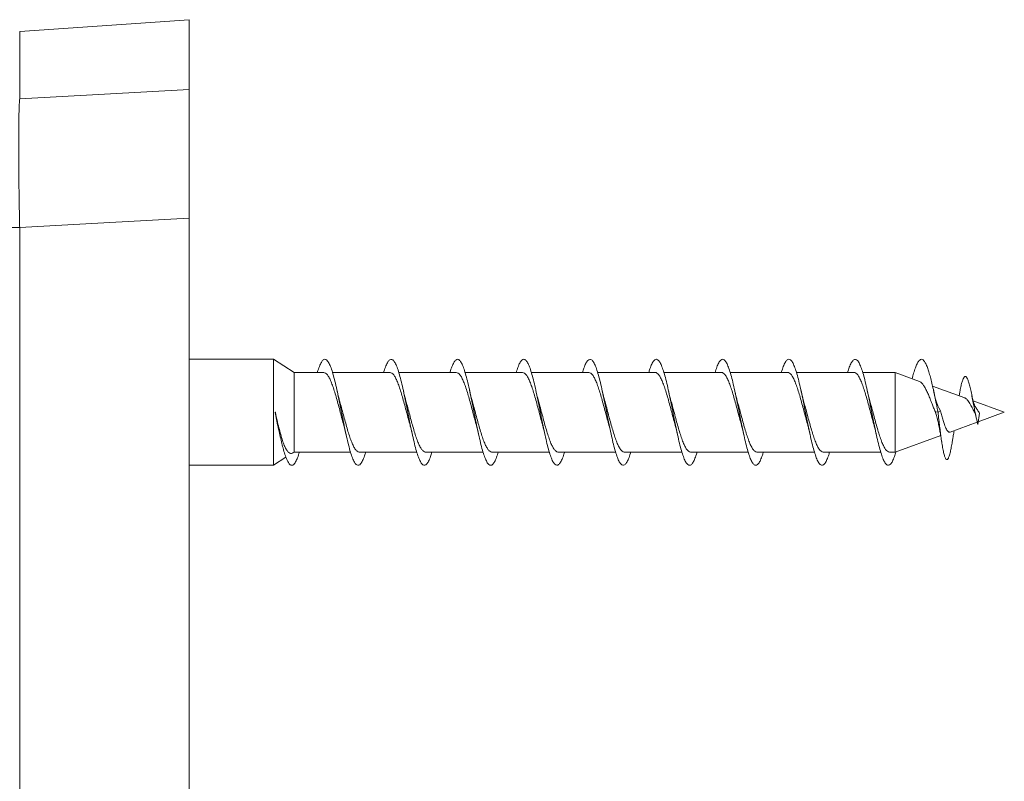
# Model space of a CAD drawing. Units: millimetres. Extents: x -673 to 1064, y -770 to 1014.
# Drawn here: x -37 to 38, y 176 to 234 of the extents above; entities that cross this region are included whole.
import ezdxf

# ---------------------------------------------------------------- set-up
doc = ezdxf.new("R2010")
doc.units = ezdxf.units.MM

msp = doc.modelspace()

# ---------------------------------------------------------------- linework, layer by layer
at = {"color": 7, "linetype": 'Continuous', "lineweight": 0}
for p, q in [((-23.749, 233.89), (-36.528, 232.997)), ((-23.749, 228.614), (-23.749, 233.89)), ((-36.528, 227.916), (-23.749, 228.614)), ((-23.749, 14.024), (-23.749, 218.91)), ((-36.528, 218.204), (-40.249, 218.204)), ((-36.528, 218.204), (-36.528, 14.918)), ((-17.38, 208.269), (-23.749, 208.269)), ((-15.831, 207.269), (-17.38, 208.269)), ((-17.38, 208.269), (-17.38, 200.269)), ((-13.589, 207.269), (-15.831, 207.269)), ((-15.831, 207.269), (-15.831, 201.269)), ((-8.59, 207.269), (-12.928, 207.269)), ((-3.589, 207.269), (-7.927, 207.269)), ((1.411, 207.269), (-2.926, 207.269)), ((6.411, 207.269), (2.076, 207.269)), ((11.411, 207.269), (7.075, 207.269)), ((16.41, 207.269), (12.074, 207.269)), ((21.411, 207.269), (17.073, 207.269)), ((26.411, 207.269), (22.072, 207.269)), ((29.509, 207.269), (27.073, 207.269)), ((31.351, 206.598), (29.509, 207.269)), ((29.509, 207.269), (29.509, 201.269)), ((34.772, 205.353), (32.34, 206.238)), ((34.362, 205.634), (34.339, 205.511)), ((37.751, 204.269), (35.403, 205.123)), ((-17.249, 204.269), (-17.256, 204.267)), ((-17.241, 204.27), (-17.249, 204.269)), ((32.751, 204.269), (32.554, 204.312)), ((32.926, 204.373), (32.751, 204.269)), ((32.811, 204.604), (32.781, 204.669)), ((32.811, 204.604), (32.926, 204.373)), ((35.785, 203.553), (37.751, 204.269)), ((33.667, 202.782), (35.71, 203.526)), ((35.89, 204.193), (35.751, 203.347)), ((-16.958, 202.823), (-16.911, 202.623)), ((29.509, 201.269), (32.951, 202.522)), ((-17.38, 200.269), (-16.438, 200.877)), ((-15.909, 201.218), (-15.831, 201.269)), ((-15.831, 201.269), (-11.571, 201.269)), ((-10.909, 201.269), (-6.573, 201.269)), ((-5.909, 201.269), (-1.573, 201.269)), ((-0.909, 201.269), (3.429, 201.269)), ((4.091, 201.269), (8.43, 201.269)), ((9.091, 201.269), (13.43, 201.269)), ((14.091, 201.269), (18.43, 201.269)), ((19.091, 201.269), (23.429, 201.269)), ((24.091, 201.269), (28.427, 201.269)), ((29.091, 201.269), (29.509, 201.269)), ((-23.749, 200.269), (-17.38, 200.269))]:
    msp.add_line(p, q, dxfattribs=at)
at = {"color": 8, "linetype": 'Continuous', "lineweight": 0}
msp.add_line((-36.528, 232.997), (-36.528, 227.916), dxfattribs=at)
at = {"color": 7, "linetype": 'Continuous', "lineweight": 0, "flags": 128}
msp.add_lwpolyline([(-23.749, 218.91), (-29.729, 218.58), (-36.528, 218.204)], dxfattribs=at)
at = {"color": 7, "linetype": 'Continuous', "lineweight": 0}
for points, knots in [([(-23.749, 228.614), (-23.749, 228.515), (-23.749, 228.317), (-23.749, 227.869), (-23.749, 227.318), (-23.749, 226.656), (-23.749, 225.898), (-23.749, 225.053), (-23.749, 224.129), (-23.749, 223.14), (-23.749, 222.111), (-23.749, 221.056), (-23.749, 219.989), (-23.749, 219.27), (-23.749, 218.91)], [0, 0, 0, 0, 0.084088, 0.168443, 0.25253, 0.336625, 0.42099, 0.505085, 0.589036, 0.673256, 0.757208, 0.838059, 0.919148, 1, 1, 1, 1]), ([(-36.528, 218.204), (-36.536, 218.577), (-36.551, 219.325), (-36.57, 220.432), (-36.586, 221.512), (-36.596, 222.549), (-36.603, 223.532), (-36.605, 224.448), (-36.603, 225.283), (-36.596, 226.029), (-36.585, 226.673), (-36.569, 227.203), (-36.551, 227.631), (-36.535, 227.821), (-36.528, 227.916)], [0, 0, 0, 0, 0.0838246, 0.167916, 0.2517403, 0.3356159, 0.4197592, 0.5036344, 0.5873651, 0.6713616, 0.7550927, 0.8366467, 0.9184458, 1, 1, 1, 1]), ([(-14.071, 207.269), (-14.056, 207.32), (-13.993, 207.542), (-13.881, 207.832), (-13.734, 208.117), (-13.588, 208.266), (-13.442, 208.281), (-13.295, 208.16), (-13.149, 207.908), (-13.002, 207.534), (-12.856, 207.048), (-12.709, 206.469), (-12.563, 205.816), (-12.417, 205.111), (-12.27, 204.376), (-12.124, 203.639), (-11.977, 202.923), (-11.831, 202.252), (-11.684, 201.649), (-11.538, 201.134), (-11.392, 200.726), (-11.245, 200.438), (-11.099, 200.278), (-10.952, 200.253), (-10.806, 200.363), (-10.659, 200.61), (-10.533, 200.913), (-10.456, 201.173), (-10.427, 201.269)], [0, 0, 0, 0, 0.011896, 0.052117, 0.092398, 0.132486, 0.172647, 0.212929, 0.253153, 0.293227, 0.333444, 0.373716, 0.413853, 0.453988, 0.494258, 0.53448, 0.574554, 0.614774, 0.655056, 0.695222, 0.735308, 0.775585, 0.815809, 0.855928, 0.896098, 0.936394, 0.976542, 1, 1, 1, 1]), ([(-9.072, 207.269), (-9.064, 207.297), (-9.008, 207.499), (-8.902, 207.78), (-8.756, 208.085), (-8.609, 208.252), (-8.463, 208.287), (-8.317, 208.186), (-8.17, 207.952), (-8.024, 207.595), (-7.877, 207.125), (-7.731, 206.559), (-7.584, 205.915), (-7.438, 205.216), (-7.292, 204.485), (-7.145, 203.746), (-6.999, 203.025), (-6.852, 202.346), (-6.706, 201.732), (-6.559, 201.204), (-6.413, 200.778), (-6.266, 200.472), (-6.12, 200.293), (-5.974, 200.249), (-5.827, 200.338), (-5.681, 200.566), (-5.547, 200.874), (-5.463, 201.151), (-5.427, 201.269)], [0, 0, 0, 0, 0.006453, 0.046524, 0.086665, 0.126927, 0.167133, 0.20719, 0.247385, 0.28764, 0.327758, 0.367874, 0.408123, 0.448328, 0.488383, 0.528583, 0.568846, 0.608995, 0.64906, 0.689317, 0.729525, 0.769625, 0.809774, 0.850051, 0.890182, 0.930266, 0.970507, 1, 1, 1, 1]), ([(-4.074, 207.269), (-4.072, 207.273), (-4.022, 207.455), (-3.924, 207.725), (-3.777, 208.05), (-3.631, 208.236), (-3.484, 208.29), (-3.338, 208.209), (-3.191, 207.995), (-3.045, 207.655), (-2.899, 207.2), (-2.752, 206.647), (-2.606, 206.013), (-2.459, 205.32), (-2.313, 204.592), (-2.166, 203.853), (-2.02, 203.128), (-1.874, 202.442), (-1.727, 201.816), (-1.581, 201.275), (-1.434, 200.834), (-1.288, 200.509), (-1.141, 200.31), (-0.995, 200.247), (-0.849, 200.317), (-0.702, 200.525), (-0.561, 200.836), (-0.469, 201.13), (-0.425, 201.269)], [0, 0, 0, 0, 0.000913, 0.041139, 0.081312, 0.121334, 0.161491, 0.201712, 0.241797, 0.281876, 0.322089, 0.362261, 0.40228, 0.442443, 0.482671, 0.522787, 0.562816, 0.603036, 0.64321, 0.683276, 0.723388, 0.763629, 0.803728, 0.843774, 0.883978, 0.92419, 0.964248, 1, 1, 1, 1]), ([(0.928, 207.269), (0.97, 207.404), (1.061, 207.696), (1.201, 208.007), (1.348, 208.218), (1.494, 208.291), (1.641, 208.23), (1.787, 208.034), (1.934, 207.712), (2.08, 207.273), (2.226, 206.733), (2.373, 206.109), (2.519, 205.424), (2.666, 204.7), (2.812, 203.961), (2.959, 203.232), (3.105, 202.538), (3.252, 201.903), (3.398, 201.348), (3.544, 200.891), (3.691, 200.549), (3.837, 200.331), (3.984, 200.247), (4.13, 200.299), (4.277, 200.483), (4.423, 200.805), (4.523, 201.076), (4.574, 201.261), (4.576, 201.269)], [0, 0, 0, 0, 0.034825, 0.074984, 0.115211, 0.155301, 0.195384, 0.2356, 0.27578, 0.315803, 0.355968, 0.396201, 0.436324, 0.476357, 0.51658, 0.55676, 0.59683, 0.636945, 0.677192, 0.717297, 0.757347, 0.797555, 0.837772, 0.877837, 0.91792, 0.958168, 0.998297, 1, 1, 1, 1]), ([(5.929, 207.269), (5.964, 207.383), (6.048, 207.658), (6.18, 207.966), (6.327, 208.196), (6.473, 208.288), (6.619, 208.247), (6.766, 208.071), (6.912, 207.766), (7.059, 207.343), (7.205, 206.817), (7.352, 206.205), (7.498, 205.527), (7.645, 204.806), (7.791, 204.068), (7.937, 203.337), (8.084, 202.636), (8.23, 201.991), (8.377, 201.423), (8.523, 200.951), (8.67, 200.591), (8.816, 200.354), (8.962, 200.251), (9.109, 200.283), (9.255, 200.448), (9.402, 200.75), (9.508, 201.032), (9.565, 201.238), (9.574, 201.269)], [0, 0, 0, 0, 0.028685, 0.068811, 0.108928, 0.149177, 0.189394, 0.229452, 0.26965, 0.309918, 0.350078, 0.390145, 0.430401, 0.470617, 0.510723, 0.550872, 0.591152, 0.631295, 0.671378, 0.711619, 0.751873, 0.791974, 0.832089, 0.872372, 0.912537, 0.95264, 0.992836, 1, 1, 1, 1]), ([(10.93, 207.269), (10.957, 207.361), (11.034, 207.619), (11.159, 207.921), (11.305, 208.171), (11.452, 208.283), (11.598, 208.261), (11.745, 208.104), (11.891, 207.819), (12.037, 207.412), (12.184, 206.9), (12.33, 206.299), (12.477, 205.629), (12.623, 204.914), (12.77, 204.176), (12.916, 203.442), (13.062, 202.736), (13.209, 202.081), (13.355, 201.5), (13.502, 201.013), (13.648, 200.636), (13.795, 200.381), (13.941, 200.258), (14.087, 200.27), (14.234, 200.416), (14.38, 200.699), (14.493, 200.989), (14.558, 201.214), (14.573, 201.269)], [0, 0, 0, 0, 0.022589, 0.062853, 0.103089, 0.143164, 0.183377, 0.223661, 0.26384, 0.303922, 0.344193, 0.384429, 0.424552, 0.464715, 0.505012, 0.545174, 0.585272, 0.625529, 0.6658, 0.70592, 0.74605, 0.786349, 0.826533, 0.866652, 0.906863, 0.947153, 0.987252, 1, 1, 1, 1]), ([(15.93, 207.269), (15.95, 207.339), (16.019, 207.578), (16.137, 207.874), (16.284, 208.143), (16.43, 208.275), (16.577, 208.273), (16.723, 208.136), (16.87, 207.868), (17.016, 207.478), (17.162, 206.981), (17.309, 206.391), (17.455, 205.73), (17.602, 205.02), (17.748, 204.284), (17.895, 203.548), (18.041, 202.836), (18.187, 202.172), (18.334, 201.58), (18.48, 201.078), (18.627, 200.683), (18.773, 200.41), (18.92, 200.268), (19.066, 200.26), (19.212, 200.386), (19.359, 200.65), (19.479, 200.948), (19.55, 201.192), (19.572, 201.269)], [0, 0, 0, 0, 0.01686, 0.056941, 0.097158, 0.137449, 0.177636, 0.217723, 0.257998, 0.298241, 0.338371, 0.378539, 0.418841, 0.459012, 0.499114, 0.539376, 0.579653, 0.619781, 0.659914, 0.700219, 0.740411, 0.780536, 0.820751, 0.861048, 0.901155, 0.94131, 0.981595, 1, 1, 1, 1]), ([(20.929, 207.269), (20.943, 207.316), (21.005, 207.536), (21.116, 207.825), (21.263, 208.113), (21.409, 208.264), (21.555, 208.282), (21.702, 208.164), (21.848, 207.915), (21.995, 207.542), (22.141, 207.059), (22.288, 206.482), (22.434, 205.83), (22.58, 205.126), (22.727, 204.392), (22.873, 203.654), (23.02, 202.937), (23.166, 202.265), (23.313, 201.661), (23.459, 201.144), (23.605, 200.734), (23.752, 200.442), (23.898, 200.279), (24.045, 200.253), (24.191, 200.36), (24.338, 200.603), (24.465, 200.907), (24.543, 201.17), (24.573, 201.269)], [0, 0, 0, 0, 0.011089, 0.051371, 0.091552, 0.131629, 0.171893, 0.21213, 0.252251, 0.292409, 0.332701, 0.372866, 0.412958, 0.45321, 0.493479, 0.5336, 0.573722, 0.614018, 0.654203, 0.694318, 0.734523, 0.774812, 0.814912, 0.855056, 0.895332, 0.935568, 0.975647, 1, 1, 1, 1]), ([(25.928, 207.269), (25.935, 207.293), (25.99, 207.493), (26.095, 207.772), (26.241, 208.08), (26.388, 208.25), (26.534, 208.288), (26.68, 208.19), (26.827, 207.959), (26.973, 207.604), (27.12, 207.136), (27.266, 206.571), (27.413, 205.929), (27.559, 205.231), (27.705, 204.5), (27.852, 203.761), (27.998, 203.039), (28.145, 202.36), (28.291, 201.744), (28.438, 201.214), (28.584, 200.786), (28.73, 200.477), (28.877, 200.295), (29.023, 200.248), (29.17, 200.335), (29.316, 200.56), (29.454, 200.876), (29.542, 201.166), (29.582, 201.295)], [0, 0, 0, 0, 0.0056432, 0.0456031, 0.0857484, 0.1258695, 0.1658737, 0.2059134, 0.2460881, 0.2861384, 0.3261122, 0.3662455, 0.4063984, 0.4464044, 0.4864079, 0.5265858, 0.5666553, 0.6066536, 0.6467395, 0.6869119, 0.7268969, 0.7669217, 0.8070802, 0.8472007, 0.8871638, 0.9272389, 0.9674047, 1, 1, 1, 1]), ([(30.797, 206.8), (30.835, 206.943), (30.916, 207.251), (31.041, 207.632), (31.171, 207.946), (31.301, 208.16), (31.431, 208.271), (31.562, 208.275), (31.692, 208.172), (31.822, 207.965), (31.946, 207.673), (32.064, 207.321), (32.175, 206.927), (32.287, 206.479), (32.398, 205.994), (32.51, 205.465), (32.629, 204.881), (32.71, 204.477), (32.751, 204.269)], [0, 0, 0, 0, 0.057931, 0.124675, 0.19121, 0.25772, 0.324396, 0.39117, 0.457661, 0.524172, 0.590907, 0.64806, 0.705177, 0.762331, 0.819069, 0.875982, 0.936175, 1, 1, 1, 1]), ([(-13.589, 207.268), (-13.545, 207.26), (-13.453, 207.244), (-13.316, 207.106), (-13.176, 206.887), (-13.038, 206.589), (-12.898, 206.217), (-12.76, 205.79), (-12.621, 205.312), (-12.482, 204.807), (-12.343, 204.282), (-12.207, 203.767), (-12.116, 203.44), (-12.073, 203.283)], [0, 0, 0, 0, 0.08839, 0.181296, 0.271568, 0.364458, 0.454748, 0.547656, 0.637932, 0.730823, 0.821113, 0.914021, 1, 1, 1, 1]), ([(-8.59, 207.268), (-8.545, 207.26), (-8.453, 207.244), (-8.315, 207.106), (-8.176, 206.886), (-8.037, 206.587), (-7.898, 206.215), (-7.759, 205.788), (-7.62, 205.31), (-7.482, 204.805), (-7.342, 204.279), (-7.207, 203.768), (-7.118, 203.445), (-7.075, 203.292)], [0, 0, 0, 0, 0.088995, 0.182033, 0.272466, 0.365523, 0.455943, 0.548984, 0.639416, 0.732471, 0.822895, 0.915939, 1, 1, 1, 1]), ([(-3.589, 207.268), (-3.544, 207.26), (-3.452, 207.243), (-3.314, 207.105), (-3.175, 206.884), (-3.036, 206.585), (-2.897, 206.213), (-2.759, 205.785), (-2.619, 205.307), (-2.481, 204.802), (-2.342, 204.277), (-2.206, 203.766), (-2.117, 203.443), (-2.074, 203.29)], [0, 0, 0, 0, 0.089398, 0.182417, 0.272802, 0.365809, 0.456203, 0.549219, 0.639609, 0.73262, 0.823013, 0.916025, 1, 1, 1, 1]), ([(1.411, 207.269), (1.456, 207.26), (1.548, 207.243), (1.686, 207.104), (1.826, 206.883), (1.964, 206.584), (2.104, 206.211), (2.242, 205.783), (2.381, 205.305), (2.52, 204.8), (2.659, 204.274), (2.794, 203.763), (2.884, 203.441), (2.926, 203.288)], [0, 0, 0, 0, 0.089819, 0.18279, 0.273145, 0.366118, 0.456474, 0.54945, 0.639801, 0.732772, 0.82313, 0.91611, 1, 1, 1, 1]), ([(6.411, 207.269), (6.456, 207.26), (6.549, 207.243), (6.687, 207.103), (6.827, 206.882), (6.965, 206.582), (7.104, 206.209), (7.243, 205.781), (7.382, 205.303), (7.52, 204.797), (7.66, 204.272), (7.795, 203.762), (7.884, 203.44), (7.926, 203.288)], [0, 0, 0, 0, 0.090268, 0.18324, 0.273599, 0.366579, 0.456928, 0.549895, 0.640257, 0.73324, 0.82359, 0.916559, 1, 1, 1, 1]), ([(11.411, 207.269), (11.411, 207.269), (11.457, 207.283), (11.55, 207.231), (11.687, 207.105), (11.827, 206.88), (11.966, 206.58), (12.105, 206.207), (12.243, 205.778), (12.383, 205.3), (12.521, 204.795), (12.661, 204.269), (12.795, 203.761), (12.883, 203.442), (12.925, 203.292)], [0, 0, 0, 0, 0.000351, 0.090781, 0.183835, 0.27425, 0.367286, 0.457719, 0.550773, 0.641191, 0.734231, 0.824662, 0.917717, 1, 1, 1, 1]), ([(16.41, 207.268), (16.411, 207.268), (16.457, 207.284), (16.55, 207.231), (16.689, 207.104), (16.828, 206.878), (16.966, 206.579), (17.106, 206.205), (17.244, 205.776), (17.383, 205.298), (17.522, 204.792), (17.662, 204.267), (17.795, 203.76), (17.883, 203.441), (17.925, 203.292)], [0, 0, 0, 0, 0.000831, 0.091245, 0.184281, 0.274712, 0.367766, 0.458183, 0.551221, 0.641651, 0.734703, 0.825124, 0.918167, 1, 1, 1, 1]), ([(21.411, 207.268), (21.411, 207.268), (21.458, 207.283), (21.551, 207.23), (21.689, 207.103), (21.829, 206.877), (21.967, 206.577), (22.106, 206.203), (22.245, 205.774), (22.384, 205.295), (22.522, 204.789), (22.662, 204.264), (22.796, 203.757), (22.884, 203.439), (22.926, 203.29)], [0, 0, 0, 0, 0.001251, 0.091647, 0.184665, 0.27505, 0.368054, 0.458447, 0.55146, 0.64185, 0.73486, 0.825251, 0.918263, 1, 1, 1, 1]), ([(26.411, 207.268), (26.411, 207.268), (26.458, 207.283), (26.552, 207.23), (26.69, 207.102), (26.829, 206.876), (26.968, 206.575), (27.107, 206.201), (27.245, 205.772), (27.385, 205.293), (27.523, 204.787), (27.663, 204.261), (27.796, 203.756), (27.884, 203.44), (27.925, 203.293)], [0, 0, 0, 0, 0.00172, 0.092152, 0.185206, 0.27564, 0.368697, 0.459134, 0.552195, 0.642626, 0.735681, 0.82612, 0.919182, 1, 1, 1, 1]), ([(31.348, 206.592), (31.385, 206.577), (31.465, 206.544), (31.596, 206.403), (31.735, 206.197), (31.876, 205.928), (32.015, 205.621), (32.16, 205.278), (32.289, 204.939), (32.418, 204.61), (32.508, 204.412), (32.554, 204.312)], [0, 0, 0, 0, 0.0997225, 0.2213149, 0.3466634, 0.4643221, 0.5856996, 0.698081, 0.8138242, 0.9057031, 1, 1, 1, 1]), ([(34.362, 205.626), (34.378, 205.72), (34.42, 205.958), (34.489, 206.283), (34.569, 206.593), (34.649, 206.812), (34.728, 206.942), (34.806, 206.986), (34.887, 206.939), (34.971, 206.803), (35.058, 206.569), (35.148, 206.248), (35.242, 205.842), (35.338, 205.371), (35.429, 204.897), (35.514, 204.456), (35.592, 204.061), (35.671, 203.684), (35.725, 203.458), (35.751, 203.347)], [0, 0, 0, 0, 0.041228, 0.105037, 0.169729, 0.235399, 0.294949, 0.354989, 0.416521, 0.478484, 0.541917, 0.605877, 0.671086, 0.736577, 0.803064, 0.852583, 0.901974, 0.951732, 1, 1, 1, 1]), ([(-12.421, 205.242), (-12.426, 205.257), (-12.443, 205.318), (-12.477, 205.446), (-12.527, 205.647), (-12.563, 205.811), (-12.583, 205.901)], [0, 0, 0, 0, 0.072017, 0.308828, 0.617559, 1, 1, 1, 1]), ([(-7.42, 205.235), (-7.424, 205.25), (-7.441, 205.311), (-7.475, 205.44), (-7.526, 205.643), (-7.563, 205.809), (-7.583, 205.901)], [0, 0, 0, 0, 0.076065, 0.312581, 0.619869, 1, 1, 1, 1]), ([(-2.425, 205.255), (-2.437, 205.3), (-2.466, 205.405), (-2.52, 205.619), (-2.561, 205.803), (-2.584, 205.905)], [0, 0, 0, 0, 0.247203, 0.584394, 1, 1, 1, 1]), ([(2.581, 205.241), (2.561, 205.311), (2.505, 205.505), (2.452, 205.745), (2.417, 205.899)], [0, 0, 0, 0, 0.361792, 1, 1, 1, 1]), ([(7.579, 205.243), (7.554, 205.334), (7.499, 205.534), (7.445, 205.773), (7.416, 205.904)], [0, 0, 0, 0, 0.452435, 1, 1, 1, 1]), ([(12.578, 205.245), (12.574, 205.26), (12.556, 205.321), (12.523, 205.449), (12.473, 205.649), (12.437, 205.812), (12.417, 205.901)], [0, 0, 0, 0, 0.071501, 0.30868, 0.617618, 1, 1, 1, 1]), ([(17.58, 205.235), (17.576, 205.25), (17.559, 205.311), (17.525, 205.44), (17.474, 205.643), (17.437, 205.809), (17.417, 205.901)], [0, 0, 0, 0, 0.075577, 0.312239, 0.619694, 1, 1, 1, 1]), ([(22.58, 205.244), (22.561, 205.311), (22.505, 205.505), (22.451, 205.747), (22.416, 205.905)], [0, 0, 0, 0, 0.347119, 1, 1, 1, 1]), ([(27.58, 205.241), (27.558, 205.32), (27.503, 205.516), (27.449, 205.755), (27.417, 205.899)], [0, 0, 0, 0, 0.400526, 1, 1, 1, 1]), ([(32.781, 204.666), (32.756, 204.722), (32.701, 204.845), (32.615, 205.107), (32.518, 205.454), (32.451, 205.748), (32.416, 205.905)], [0, 0, 0, 0, 0.198768, 0.431262, 0.698074, 1, 1, 1, 1]), ([(-10.909, 201.274), (-10.915, 201.272), (-10.968, 201.258), (-11.067, 201.318), (-11.206, 201.46), (-11.344, 201.695), (-11.484, 202.008), (-11.623, 202.387), (-11.762, 202.827), (-11.9, 203.307), (-12.04, 203.82), (-12.178, 204.341), (-12.306, 204.825), (-12.387, 205.115), (-12.422, 205.242)], [0, 0, 0, 0, 0.012201, 0.105275, 0.19574, 0.28883, 0.379284, 0.472358, 0.562824, 0.655913, 0.746364, 0.839437, 0.929901, 1, 1, 1, 1]), ([(-5.909, 201.274), (-5.915, 201.272), (-5.968, 201.258), (-6.066, 201.318), (-6.206, 201.46), (-6.344, 201.694), (-6.484, 202.006), (-6.621, 202.385), (-6.761, 202.825), (-6.9, 203.304), (-7.039, 203.817), (-7.177, 204.339), (-7.305, 204.821), (-7.386, 205.11), (-7.42, 205.235)], [0, 0, 0, 0, 0.011761, 0.104977, 0.195554, 0.288758, 0.379348, 0.472565, 0.563141, 0.656342, 0.746931, 0.84015, 0.930723, 1, 1, 1, 1]), ([(-0.909, 201.274), (-0.914, 201.272), (-0.967, 201.258), (-1.066, 201.317), (-1.205, 201.459), (-1.343, 201.692), (-1.483, 202.005), (-1.621, 202.383), (-1.761, 202.822), (-1.899, 203.302), (-2.038, 203.815), (-2.177, 204.336), (-2.306, 204.826), (-2.389, 205.122), (-2.426, 205.255)], [0, 0, 0, 0, 0.01128, 0.104149, 0.194406, 0.287281, 0.377532, 0.4704, 0.560658, 0.653535, 0.743782, 0.836645, 0.926906, 1, 1, 1, 1]), ([(4.091, 201.273), (4.086, 201.272), (4.033, 201.257), (3.935, 201.317), (3.796, 201.458), (3.657, 201.691), (3.518, 202.003), (3.38, 202.381), (3.24, 202.82), (3.102, 203.299), (2.962, 203.812), (2.824, 204.334), (2.696, 204.819), (2.614, 205.111), (2.578, 205.24)], [0, 0, 0, 0, 0.010848, 0.103969, 0.194469, 0.287595, 0.378094, 0.471215, 0.561715, 0.654839, 0.745339, 0.838464, 0.928958, 1, 1, 1, 1]), ([(9.091, 201.273), (9.086, 201.272), (9.034, 201.257), (8.936, 201.316), (8.796, 201.457), (8.658, 201.69), (8.519, 202.001), (8.38, 202.379), (8.241, 202.818), (8.102, 203.297), (7.963, 203.81), (7.825, 204.331), (7.696, 204.819), (7.614, 205.113), (7.577, 205.243)], [0, 0, 0, 0, 0.010394, 0.103472, 0.193916, 0.286982, 0.377435, 0.470511, 0.560954, 0.654019, 0.74447, 0.837544, 0.927989, 1, 1, 1, 1]), ([(14.091, 201.273), (14.086, 201.272), (14.034, 201.257), (13.936, 201.316), (13.797, 201.456), (13.659, 201.688), (13.519, 201.999), (13.381, 202.377), (13.242, 202.816), (13.103, 203.294), (12.963, 203.807), (12.825, 204.329), (12.696, 204.818), (12.614, 205.113), (12.577, 205.245)], [0, 0, 0, 0, 0.009941, 0.10297, 0.193391, 0.286434, 0.376844, 0.469873, 0.560294, 0.653337, 0.743744, 0.836772, 0.92719, 1, 1, 1, 1]), ([(19.091, 201.273), (19.086, 201.272), (19.035, 201.257), (18.938, 201.315), (18.798, 201.455), (18.659, 201.687), (18.52, 201.998), (18.382, 202.375), (18.242, 202.813), (18.104, 203.292), (17.964, 203.805), (17.826, 204.326), (17.697, 204.812), (17.616, 205.105), (17.58, 205.235)], [0, 0, 0, 0, 0.009503, 0.10272, 0.193299, 0.286506, 0.377097, 0.470316, 0.560894, 0.654096, 0.744688, 0.837909, 0.928483, 1, 1, 1, 1]), ([(24.091, 201.273), (24.087, 201.271), (24.035, 201.257), (23.938, 201.315), (23.798, 201.454), (23.66, 201.686), (23.521, 201.996), (23.382, 202.373), (23.243, 202.811), (23.105, 203.289), (22.965, 203.802), (22.827, 204.323), (22.697, 204.814), (22.614, 205.11), (22.577, 205.243)], [0, 0, 0, 0, 0.009048, 0.102111, 0.192557, 0.285626, 0.376066, 0.469129, 0.559577, 0.652647, 0.743083, 0.836142, 0.926591, 1, 1, 1, 1]), ([(29.091, 201.273), (29.087, 201.271), (29.035, 201.257), (28.939, 201.315), (28.799, 201.453), (28.661, 201.684), (28.521, 201.994), (28.383, 202.371), (28.244, 202.809), (28.105, 203.287), (27.966, 203.799), (27.828, 204.321), (27.698, 204.811), (27.615, 205.108), (27.578, 205.241)], [0, 0, 0, 0, 0.008586, 0.101695, 0.192181, 0.285293, 0.375776, 0.468885, 0.55937, 0.652479, 0.742964, 0.836074, 0.926554, 1, 1, 1, 1]), ([(34.771, 205.349), (34.789, 205.343), (34.837, 205.326), (34.914, 205.259), (35.004, 205.154), (35.094, 205.024), (35.184, 204.872), (35.277, 204.711), (35.365, 204.542), (35.428, 204.434), (35.459, 204.38)], [0, 0, 0, 0, 0.087369, 0.2312849, 0.3643542, 0.5018046, 0.628723, 0.7599074, 0.8809954, 1, 1, 1, 1]), ([(35.57, 204.68), (35.569, 204.681), (35.558, 204.698), (35.532, 204.747), (35.489, 204.845), (35.434, 205.004), (35.368, 205.239), (35.322, 205.452), (35.297, 205.568)], [0, 0, 0, 0, 0.013484, 0.126157, 0.2792, 0.474159, 0.713242, 1, 1, 1, 1]), ([(-17.256, 204.267), (-17.22, 204.086), (-17.148, 203.719), (-17.049, 203.23), (-16.983, 202.946), (-16.955, 202.824)], [0, 0, 0, 0, 0.358611, 0.724366, 1, 1, 1, 1]), ([(-17.249, 204.269), (-17.21, 204.073), (-17.132, 203.683), (-17.014, 203.103), (-16.897, 202.553), (-16.78, 202.039), (-16.653, 201.535), (-16.517, 201.068), (-16.37, 200.677), (-16.224, 200.406), (-16.077, 200.266), (-15.931, 200.262), (-15.784, 200.39), (-15.638, 200.656), (-15.519, 200.953), (-15.449, 201.195), (-15.428, 201.269)], [0, 0, 0, 0, 0.0643, 0.128416, 0.192975, 0.257443, 0.321632, 0.401996, 0.482542, 0.562906, 0.643106, 0.723665, 0.804115, 0.884367, 0.964721, 1, 1, 1, 1]), ([(-15.913, 201.224), (-15.928, 201.212), (-15.988, 201.165), (-16.092, 201.16), (-16.227, 201.218), (-16.363, 201.371), (-16.498, 201.613), (-16.634, 201.941), (-16.771, 202.351), (-16.907, 202.837), (-17.043, 203.385), (-17.157, 203.871), (-17.221, 204.174), (-17.241, 204.27)], [0, 0, 0, 0, 0.03121, 0.118903, 0.214106, 0.311844, 0.411381, 0.513527, 0.618433, 0.726163, 0.835313, 0.947301, 1, 1, 1, 1]), ([(32.554, 204.312), (32.579, 204.22), (32.625, 204.057), (32.667, 203.9), (32.685, 203.832)], [0, 0, 0, 0, 0.56311, 1, 1, 1, 1]), ([(32.751, 204.269), (32.772, 204.084), (32.812, 203.727), (32.871, 203.217), (32.928, 202.759), (32.985, 202.335), (33.047, 201.905), (33.116, 201.499), (33.191, 201.144), (33.268, 200.88), (33.346, 200.721), (33.427, 200.677), (33.509, 200.752), (33.594, 200.953), (33.675, 201.252), (33.752, 201.624), (33.816, 201.982), (33.857, 202.245), (33.874, 202.35)], [0, 0, 0, 0, 0.060844, 0.117261, 0.170051, 0.223481, 0.277789, 0.345845, 0.414551, 0.483857, 0.55382, 0.624528, 0.695918, 0.768214, 0.841269, 0.900514, 0.960335, 1, 1, 1, 1]), ([(32.926, 204.373), (32.96, 204.251), (33.032, 204), (33.098, 203.773), (33.132, 203.656)], [0, 0, 0, 0, 0.485502, 1, 1, 1, 1]), ([(35.455, 204.378), (35.467, 204.359), (35.496, 204.31), (35.543, 204.18), (35.603, 203.983), (35.646, 203.799), (35.669, 203.702)], [0, 0, 0, 0, 0.158023, 0.401868, 0.681943, 1, 1, 1, 1]), ([(35.89, 204.193), (35.831, 204.277), (35.72, 204.437), (35.619, 204.602), (35.571, 204.68)], [0, 0, 0, 0, 0.528266, 1, 1, 1, 1]), ([(32.684, 203.832), (32.708, 203.742), (32.761, 203.536), (32.831, 203.195), (32.901, 202.82), (32.966, 202.436), (33.011, 202.152), (33.034, 202.003)], [0, 0, 0, 0, 0.182926, 0.416981, 0.593284, 0.787262, 1, 1, 1, 1]), ([(33.666, 202.785), (33.645, 202.779), (33.598, 202.766), (33.528, 202.797), (33.455, 202.871), (33.377, 202.987), (33.305, 203.149), (33.22, 203.365), (33.164, 203.551), (33.132, 203.656)], [0, 0, 0, 0, 0.111614, 0.246001, 0.382227, 0.522017, 0.663959, 0.809768, 1, 1, 1, 1]), ([(-12.074, 203.282), (-12.054, 203.211), (-11.999, 203.017), (-11.947, 202.781), (-11.913, 202.632)], [0, 0, 0, 0, 0.367616, 1, 1, 1, 1]), ([(-7.076, 203.292), (-7.07, 203.271), (-7.051, 203.206), (-7.017, 203.073), (-6.968, 202.876), (-6.932, 202.715), (-6.912, 202.626)], [0, 0, 0, 0, 0.102934, 0.332503, 0.630899, 1, 1, 1, 1]), ([(-2.076, 203.289), (-2.056, 203.218), (-2.001, 203.023), (-1.947, 202.782), (-1.913, 202.63)], [0, 0, 0, 0, 0.367325, 1, 1, 1, 1]), ([(2.925, 203.287), (2.935, 203.252), (2.959, 203.169), (2.996, 203.024), (3.04, 202.842), (3.071, 202.704), (3.087, 202.629)], [0, 0, 0, 0, 0.18166, 0.424209, 0.687229, 1, 1, 1, 1]), ([(7.924, 203.287), (7.945, 203.215), (8, 203.019), (8.054, 202.778), (8.088, 202.626)], [0, 0, 0, 0, 0.369966, 1, 1, 1, 1]), ([(12.925, 203.292), (12.925, 203.289), (12.94, 203.238), (12.971, 203.121), (13.025, 202.907), (13.065, 202.729), (13.087, 202.632)], [0, 0, 0, 0, 0.015182, 0.275023, 0.601239, 1, 1, 1, 1]), ([(17.924, 203.292), (17.93, 203.271), (17.949, 203.206), (17.983, 203.073), (18.032, 202.875), (18.068, 202.714), (18.088, 202.626)], [0, 0, 0, 0, 0.103713, 0.333056, 0.631195, 1, 1, 1, 1]), ([(22.925, 203.29), (22.926, 203.288), (22.955, 203.193), (23.009, 202.974), (23.062, 202.742), (23.087, 202.63)], [0, 0, 0, 0, 0.010952, 0.519709, 1, 1, 1, 1]), ([(27.924, 203.293), (27.926, 203.286), (27.936, 203.253), (27.955, 203.179), (27.989, 203.051), (28.034, 202.867), (28.068, 202.715), (28.087, 202.629)], [0, 0, 0, 0, 0.033323, 0.177837, 0.375983, 0.649307, 1, 1, 1, 1]), ([(33.873, 202.34), (33.887, 202.425), (33.911, 202.579), (33.943, 202.76), (33.961, 202.857), (33.967, 202.892)], [0, 0, 0, 0, 0.442495, 0.801555, 1, 1, 1, 1])]:
    msp.add_open_spline(points, degree=3, knots=knots, dxfattribs=at)

doc.saveas('drawing.dxf')
